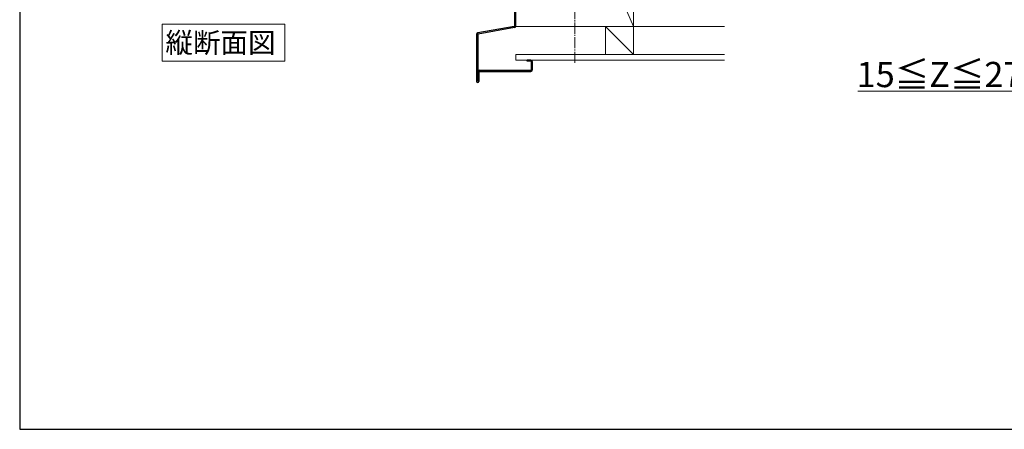
# Model space of a CAD drawing. Extents: x 0 to 2625, y 0 to 3901.
# Drawn here: x 0 to 878, y 0 to 365 of the extents above; entities that cross this region are included whole.
import ezdxf

# ---------------------------------------------------------------- set-up
doc = ezdxf.new("R2010")
doc.units = 0
doc.linetypes.add('YCENTER_1', pattern=[13, 10, -1, 1, -1])
for name, color, linetype, lineweight in [('USER1', 3, 'CONTINUOUS', 13), ('YKK_13', 4, 'CONTINUOUS', 30), ('YKK_D', 6, 'CONTINUOUS', 13), ('YKK_ZWAK', 7, 'CONTINUOUS', 30), ('YSS_K', 3, 'CONTINUOUS', 13)]:
    doc.layers.add(name, color=color, linetype=linetype, lineweight=lineweight)
doc.styles.add('text-b', font='txt')

msp = doc.modelspace()

# ---------------------------------------------------------------- linework, layer by layer
at = {"layer": 'USER1'}
for p, q in [((127.04, 339.9), (127.04, 360.9)), ((127.04, 360.9), (236.52, 360.9)), ((236.52, 360.9), (236.52, 328.07)), ((127.04, 328.07), (127.04, 339.9)), ((236.52, 328.07), (127.04, 328.07))]:
    msp.add_line(p, q, dxfattribs=at)
at = {"layer": 'YKK_13'}
for p, q in [((441.5, 359.32), (441.5, 418.9)), ((442.5, 359.32), (442.5, 418.9)), ((407.5, 351.64), (407.5, 309.9)), ((408.5, 351.64), (408.5, 309.9)), ((441.09, 358.82), (408.74, 353.12)), ((441.26, 357.84), (408.91, 352.13)), ((456, 328.9), (452.5, 328.9)), ((452.5, 327.9), (452.5, 328.9)), ((456, 327.9), (452.5, 327.9)), ((456.5, 320.4), (456.5, 327.4)), ((457.5, 320.4), (457.5, 327.4)), ((409.5, 318.4), (409.5, 309.9)), ((410, 319.9), (456, 319.9)), ((410, 318.9), (456, 318.9))]:
    msp.add_line(p, q, dxfattribs=at)
for centre, radius, start, end in [((409, 351.64), 1.5, 100, 180), ((409, 351.64), 0.5, 100, 180), ((441, 359.32), 0.5, 280, 0), ((441, 359.32), 1.5, 280, 0), ((456, 327.4), 1.5, 0, 90), ((456, 327.4), 0.5, 0, 90), ((410, 318.4), 1.5, 90, 180), ((410, 318.4), 0.5, 90, 180), ((456, 320.4), 1.5, 270, 0), ((456, 320.4), 0.5, 270, 0), ((408.5, 309.9), 1, 180, 270), ((408.5, 309.9), 1, 270, 0)]:
    msp.add_arc(centre, radius, start, end, dxfattribs=at)
at = {"layer": 'YKK_D'}
msp.add_line((924.79, 301.28), (747.4, 301.28), dxfattribs=at)
at = {"layer": 'YKK_ZWAK'}
for p, q in [((0, 3825), (0, 0)), ((0, 0), (2625, 0))]:
    msp.add_line(p, q, dxfattribs=at)
at = {"layer": 'YSS_K', "linetype": 'YCENTER_1'}
msp.add_line((495, 326.4), (495, 1795.52), dxfattribs=at)
at = {"layer": 'YSS_K'}
for p, q in [((442.5, 598.9), (547.5, 358.9)), ((442.5, 598.9), (442.5, 358.9)), ((547.5, 358.9), (547.5, 598.9)), ((442.5, 358.9), (547.5, 358.9)), ((522.5, 358.9), (547.5, 333.9)), ((547.5, 358.9), (522.5, 358.9)), ((522.5, 358.9), (522.5, 333.9)), ((547.5, 358.9), (628.64, 358.9)), ((547.5, 333.9), (547.5, 358.9)), ((442.5, 333.9), (628.64, 333.9)), ((442.5, 333.9), (442.5, 328.9)), ((522.5, 333.9), (547.5, 333.9)), ((442.5, 328.9), (628.64, 328.9))]:
    msp.add_line(p, q, dxfattribs=at)

# ---------------------------------------------------------------- texts
at = {"layer": 'USER1', "style": 'text-b'}
msp.add_text('縦断面図', height=18, dxfattribs=at).set_placement((129.96, 335.41))
at = {"layer": 'YKK_D', "style": 'text-b'}
msp.add_text('15≦Z≦27.5', height=22.5, dxfattribs=at).set_placement((746.35, 304.83))

doc.saveas('drawing.dxf')
